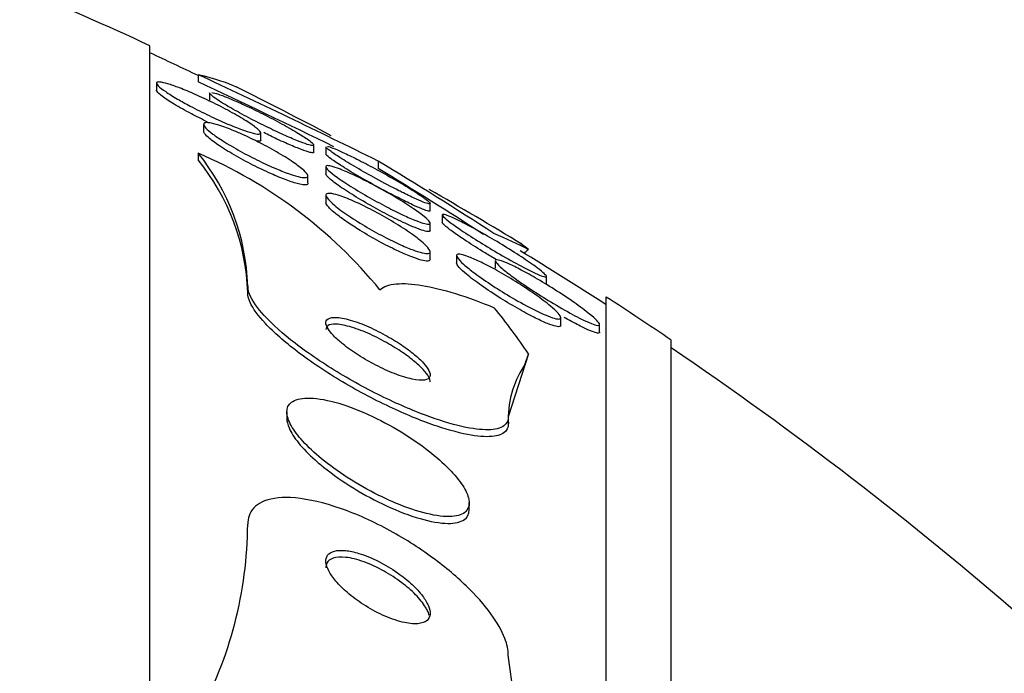
# Model space of a CAD drawing. Units: millimetres. Extents: x 0 to 1161, y 0 to 1214.
# Drawn here: x 382 to 390, y 855 to 860 of the extents above; entities that cross this region are included whole.
import ezdxf
from ezdxf import colors
from ezdxf.entities.mleader import LeaderData, LeaderLine
from ezdxf.math import Vec2, Vec3

# ---------------------------------------------------------------- set-up
doc = ezdxf.new("R2010")
doc.units = ezdxf.units.MM
doc.layers.add('DV4_Défaut', color=7, linetype='Continuous')
doc.layers.add('Défaut', color=7, linetype='Continuous')

# ---------------------------------------------------------------- blocks, each defined once
blk = doc.blocks.new('_DOT')
at = {"color": 0}
blk.add_line((0, 0), (-1, 0), dxfattribs=at)
at = {"color": 0, "const_width": 0.333}
blk.add_lwpolyline([(-0.1665, 0, 1), (0.1665, 0, 1)], format="xyb", close=True, dxfattribs=at)
blk = doc.blocks.new('SE3')
at = {"layer": 'DV4_Défaut', "color": 7, "linetype": 'Continuous'}
for p, q in [((383.1819, 807.7298), (383.1819, 859.5411)), ((383.5505, 859.3189), (383.5505, 859.2629)), ((383.232, 859.2528), (383.232, 859.1975)), ((383.6394, 859.1785), (383.6394, 859.1224)), ((383.5938, 858.9375), (383.5938, 858.8814)), ((384.032, 858.8172), (384.032, 858.8713)), ((384.4394, 858.7251), (384.4394, 858.7807)), ((383.5509, 858.7162), (383.5509, 858.6646)), ((384.5319, 858.764), (384.5319, 858.7071)), ((384.9319, 858.6556), (384.9319, 858.5985)), ((384.5319, 858.6108), (384.5319, 858.557)), ((384.3938, 858.4871), (384.3938, 858.5419)), ((384.5319, 858.3915), (384.5319, 858.3358)), ((385.3319, 858.2738), (385.3319, 858.3323)), ((385.3319, 858.1228), (385.3319, 858.1803)), ((385.4244, 858.2403), (385.4244, 858.1849)), ((385.3319, 857.9012), (385.3319, 857.9608)), ((385.5346, 857.9273), (385.5346, 857.8726)), ((385.8318, 857.8879), (385.8318, 857.8323)), ((386.2244, 857.7134), (386.2244, 857.7704)), ((383.9319, 857.6954), (383.9319, 857.6443)), ((386.6819, 809.6594), (386.6819, 857.6115)), ((386.3346, 857.3964), (386.3346, 857.4519)), ((386.6318, 857.3435), (386.6318, 857.3996)), ((387.1819, 809.9901), (387.1819, 857.2808)), ((386.0863, 857.1746), (385.9319, 856.6909)), ((384.2319, 856.7288), (384.2319, 856.675)), ((385.9319, 856.6909), (385.9319, 856.6375)), ((385.6319, 855.9766), (385.6319, 856.033)), ((386.0863, 853.7492), (385.9319, 854.8611))]:
    blk.add_line(p, q, dxfattribs=at)
for centre, radius, start, end in [((371.1819, 833.6354), 28.55, 65.14551, 67.33832), ((371.1819, 833.6354), 28.5, 64.27922, 65.09894), ((359.8495, 808.1919), 56.3534, 63.57085, 65.12894), ((359.2646, 806.9988), 57.631, 63.927517, 65.076776), ((371.1819, 833.6354), 28.55, 62.0296, 63.67569), ((382.2341, 857.6431), 1.6986, 1.76247, 39.1773), ((382.1047, 855.3391), 3.6737, 39.32055, 66.81787), ((382.2355, 857.5921), 1.6973, 1.76509, 39.1933), ((369.9656, 833.7521), 29.0547, 56.92644, 58.99529), ((370.6762, 834.9328), 27.6277, 56.95535, 58.93607), ((371.1819, 833.6354), 28.55, 58.648, 60.3068), ((371.1819, 833.6354), 28.5, 57.05323, 58.62139), ((371.1819, 833.6354), 28.55, 55.91513, 57.11824), ((371.1819, 833.6354), 28.5, 48.97175, 55.84708), ((386.6556, 856.6791), 0.7248, 146.42295, 183.28595), ((380.8049, 855.8874), 3.1271, 331.40311, 359.60032)]:
    blk.add_arc(centre, radius, start, end, dxfattribs=at)
for centre, major_axis, ratio, start_param, end_param in [((371.1819, 857.3928), (15.4629, 0), 0.141844, 0.269604, 0.327863), ((397.9319, 857.7048), (-12, 0), 0.141844, -0.160569, -0.141393), ((371.1819, 855.4619), (15.4629, 0), 0.415848, 0.269604, 0.32732), ((397.9319, 856.3767), (-12, 0), 0.415848, -0.160569, -0.141393)]:
    blk.add_ellipse(centre, major_axis=major_axis, ratio=ratio, start_param=start_param, end_param=end_param, dxfattribs=at)
for points in [[(383.8469, 859.2227), (383.7837, 859.2541), (383.6849, 859.2861), (383.5505, 859.3189)], [(384.1562, 858.8248), (384.1232, 858.8403), (384.0888, 858.857), (384.0543, 858.8741)], [(386.0863, 857.977), (386.0515, 858.0044), (386.0223, 858.0253), (385.999, 858.0395)]]:
    blk.add_open_spline(points, degree=3, dxfattribs=at)
for points, knots in [([(383.3931, 859.1319), (383.3587, 859.152), (383.3274, 859.1715), (383.3023, 859.1887), (383.277, 859.2059), (383.2573, 859.2214), (383.2455, 859.2333), (383.2345, 859.2444), (383.2301, 859.2528), (383.2328, 859.2576), (383.2354, 859.2621), (383.2443, 859.2637), (383.2586, 859.2621), (383.2731, 859.2606), (383.2935, 859.2559), (383.3178, 859.2487), (383.3437, 859.2411), (383.3748, 859.2303), (383.4085, 859.2174), (383.4454, 859.2033), (383.4863, 859.1864), (383.5283, 859.1679), (383.5741, 859.1477), (383.6223, 859.1252), (383.6692, 859.1021), (383.7185, 859.0777), (383.7678, 859.052), (383.8128, 859.0271), (383.8571, 859.0026), (383.8986, 858.9781), (383.9325, 858.9562), (383.9637, 858.9361), (383.9896, 858.9175), (384.0067, 858.9027), (384.022, 858.8895), (384.0308, 858.8789), (384.0319, 858.8721), (384.0329, 858.8658), (384.0275, 858.8625), (384.0162, 858.8624), (384.005, 858.8623), (383.9879, 858.8654), (383.9664, 858.8711), (383.9437, 858.8771), (383.9157, 858.8862), (383.8847, 858.8976), (383.8508, 858.91), (383.8125, 858.9253), (383.7727, 858.9424), (383.729, 858.961), (383.6823, 858.9822), (383.6361, 859.0043), (383.587, 859.0278), (383.537, 859.053), (383.4905, 859.0778), (383.4562, 859.096), (383.4232, 859.1144), (383.3931, 859.1319)], [0, 0, 0, 0, 0.052302, 0.052302, 0.052302, 0.104874, 0.104874, 0.104874, 0.153717, 0.153717, 0.153717, 0.19977, 0.19977, 0.19977, 0.246244, 0.246244, 0.246244, 0.295816, 0.295816, 0.295816, 0.3502, 0.3502, 0.3502, 0.409647, 0.409647, 0.409647, 0.47223, 0.47223, 0.47223, 0.533878, 0.533878, 0.533878, 0.590441, 0.590441, 0.590441, 0.640766, 0.640766, 0.640766, 0.687136, 0.687136, 0.687136, 0.733019, 0.733019, 0.733019, 0.781409, 0.781409, 0.781409, 0.83436, 0.83436, 0.83436, 0.892561, 0.892561, 0.892561, 0.954627, 0.954627, 0.954627, 1, 1, 1, 1]), ([(383.6238, 858.9553), (383.5816, 858.9756), (383.5392, 858.9971), (383.4992, 859.0183), (383.4521, 859.0432), (383.4069, 859.0686), (383.3681, 859.092), (383.3318, 859.1139), (383.3002, 859.1347), (383.2771, 859.152), (383.2564, 859.1676), (383.242, 859.1808), (383.2357, 859.1903), (383.2333, 859.194), (383.2321, 859.1972), (383.2321, 859.1998)], [0, 0, 0, 0, 0.215074, 0.215074, 0.215074, 0.468172, 0.468172, 0.468172, 0.705117, 0.705117, 0.705117, 0.916841, 0.916841, 0.916841, 1, 1, 1, 1]), ([(383.7142, 859.1167), (383.6908, 859.1317), (383.6718, 859.1451), (383.659, 859.1556), (383.6463, 859.1661), (383.6395, 859.174), (383.6394, 859.1784), (383.6394, 859.1785), (383.6394, 859.1785), (383.6394, 859.1785)], [0, 0, 0, 0, 0.49824, 0.49824, 0.49824, 0.997923, 0.997923, 0.997923, 1, 1, 1, 1]), ([(383.6573, 859.1822), (383.6691, 859.1804), (383.6868, 859.1755), (383.7087, 859.1681), (383.7322, 859.1601), (383.761, 859.149), (383.7928, 859.1359), (383.8278, 859.1213), (383.8673, 859.1039), (383.9083, 859.085), (383.9533, 859.0642), (384.0013, 859.0411), (384.0486, 859.0173), (384.0986, 858.9922), (384.1492, 858.9657), (384.1961, 858.94), (384.2422, 858.9149), (384.286, 858.8897), (384.3228, 858.8673), (384.3563, 858.8469), (384.3849, 858.8282), (384.405, 858.8133), (384.4226, 858.8002), (384.4341, 858.7898), (384.4379, 858.7832)], [0, 0, 0, 0, 0.104018, 0.104018, 0.104018, 0.215608, 0.215608, 0.215608, 0.338891, 0.338891, 0.338891, 0.474529, 0.474529, 0.474529, 0.61786, 0.61786, 0.61786, 0.758813, 0.758813, 0.758813, 0.887082, 0.887082, 0.887082, 1, 1, 1, 1]), ([(384.4394, 858.7788), (384.4394, 858.7757), (384.4362, 858.7742), (384.43, 858.7744), (384.4215, 858.7746), (384.4069, 858.7779), (384.3879, 858.7839), (384.3678, 858.7903), (384.3421, 858.7997), (384.3132, 858.8114), (384.2813, 858.8242), (384.2447, 858.84), (384.2061, 858.8575), (384.1634, 858.8768), (384.1173, 858.8986), (384.0711, 858.9213), (384.0217, 858.9455), (383.9709, 858.9715), (383.9228, 858.997), (383.8747, 859.0225), (383.8279, 859.0484), (383.7874, 859.072), (383.7602, 859.0879), (383.7352, 859.1031), (383.7142, 859.1167)], [0, 0, 0, 0, 0.080678, 0.080678, 0.080678, 0.192462, 0.192462, 0.192462, 0.311018, 0.311018, 0.311018, 0.441682, 0.441682, 0.441682, 0.586293, 0.586293, 0.586293, 0.741185, 0.741185, 0.741185, 0.896427, 0.896427, 0.896427, 1, 1, 1, 1]), ([(383.6649, 858.8628), (383.6417, 858.8802), (383.623, 858.8962), (383.6109, 858.9094), (383.5987, 858.9226), (383.5928, 858.9332), (383.594, 858.9403), (383.5952, 858.9469), (383.6028, 858.9505), (383.6161, 858.9507), (383.6292, 858.9509), (383.6482, 858.9479), (383.6712, 858.9421), (383.6955, 858.936), (383.7247, 858.9267), (383.7567, 858.9151), (383.7916, 858.9023), (383.8306, 858.8865), (383.8707, 858.8689), (383.915, 858.8495), (383.9617, 858.8275), (384.0076, 858.8044), (384.0568, 858.7796), (384.1063, 858.753), (384.152, 858.7267), (384.1982, 858.7001), (384.2419, 858.673), (384.2785, 858.6482), (384.3127, 858.6249), (384.3417, 858.6028), (384.3616, 858.5845), (384.3793, 858.5683), (384.3903, 858.5546), (384.3931, 858.5451), (384.3956, 858.5364), (384.3915, 858.5309), (384.3812, 858.5289), (384.3713, 858.527), (384.3554, 858.5284), (384.3351, 858.5327), (384.3139, 858.5371), (384.2876, 858.5448), (384.2582, 858.5548), (384.2262, 858.5658), (384.1899, 858.58), (384.1519, 858.596), (384.1099, 858.6137), (384.0649, 858.6343), (384.0202, 858.656), (383.9716, 858.6797), (383.9219, 858.7054), (383.8752, 858.7312), (383.8272, 858.7576), (383.7809, 858.785), (383.7408, 858.8107), (383.7124, 858.8289), (383.6865, 858.8466), (383.6649, 858.8628)], [0, 0, 0, 0, 0.048334, 0.048334, 0.048334, 0.096861, 0.096861, 0.096861, 0.142982, 0.142982, 0.142982, 0.188463, 0.188463, 0.188463, 0.236354, 0.236354, 0.236354, 0.288859, 0.288859, 0.288859, 0.346906, 0.346906, 0.346906, 0.409373, 0.409373, 0.409373, 0.472582, 0.472582, 0.472582, 0.531645, 0.531645, 0.531645, 0.583895, 0.583895, 0.583895, 0.630779, 0.630779, 0.630779, 0.675913, 0.675913, 0.675913, 0.722737, 0.722737, 0.722737, 0.773787, 0.773787, 0.773787, 0.830391, 0.830391, 0.830391, 0.891969, 0.891969, 0.891969, 0.955371, 0.955371, 0.955371, 1, 1, 1, 1]), ([(384.3309, 858.4777), (384.3062, 858.4832), (384.2748, 858.4929), (384.24, 858.5055), (384.2053, 858.5181), (384.1663, 858.5339), (384.1261, 858.5515), (384.0823, 858.5706), (384.0359, 858.5925), (383.9902, 858.6153), (383.941, 858.64), (383.8913, 858.6664), (383.8452, 858.6927), (383.7985, 858.7192), (383.754, 858.7463), (383.7165, 858.7713), (383.6814, 858.7948), (383.6513, 858.8171), (383.6301, 858.8358), (383.6113, 858.8524), (383.5991, 858.8666), (383.5952, 858.8767), (383.5943, 858.8791), (383.5939, 858.8813), (383.5939, 858.8832)], [0, 0, 0, 0, 0.128866, 0.128866, 0.128866, 0.257048, 0.257048, 0.257048, 0.396562, 0.396562, 0.396562, 0.547188, 0.547188, 0.547188, 0.69993, 0.69993, 0.69993, 0.843026, 0.843026, 0.843026, 0.969951, 0.969951, 0.969951, 1, 1, 1, 1]), ([(384.032, 858.8152), (384.032, 858.8134), (384.0314, 858.8119), (384.0303, 858.8108), (384.0266, 858.8068), (384.0166, 858.806), (384.0014, 858.8082), (384.0004, 858.8083), (383.9994, 858.8084), (383.9985, 858.8086)], [0, 0, 0, 0, 0.220786, 0.220786, 0.220786, 0.95453, 0.95453, 0.95453, 1, 1, 1, 1]), ([(384.4394, 858.7228), (384.4394, 858.7203), (384.4372, 858.7188), (384.433, 858.7185), (384.4258, 858.718), (384.4127, 858.7206), (384.3949, 858.7259), (384.3762, 858.7315), (384.352, 858.7402), (384.3243, 858.7512), (384.2939, 858.7632), (384.2586, 858.7782), (384.2212, 858.795), (384.2002, 858.8044), (384.1784, 858.8144), (384.1562, 858.8248)], [0, 0, 0, 0, 0.13474, 0.13474, 0.13474, 0.359267, 0.359267, 0.359267, 0.595795, 0.595795, 0.595795, 0.855794, 0.855794, 0.855794, 1, 1, 1, 1]), ([(385.092, 858.4279), (385.0368, 858.4558), (384.976, 858.4879), (384.9163, 858.5206), (384.8655, 858.5484), (384.8139, 858.5775), (384.7663, 858.6053), (384.7201, 858.6323), (384.6761, 858.659), (384.6397, 858.6822), (384.6074, 858.7029), (384.58, 858.7215), (384.5614, 858.7358), (384.5453, 858.7481), (384.5354, 858.7575), (384.5327, 858.7629), (384.5322, 858.7639), (384.5319, 858.7648), (384.5319, 858.7655)], [0, 0, 0, 0, 0.240723, 0.240723, 0.240723, 0.444998, 0.444998, 0.444998, 0.643495, 0.643495, 0.643495, 0.819472, 0.819472, 0.819472, 0.971446, 0.971446, 0.971446, 1, 1, 1, 1]), ([(385.3319, 858.2727), (385.3319, 858.2696), (385.3274, 858.2689), (385.3188, 858.2707), (385.3089, 858.2727), (385.2933, 858.278), (385.2736, 858.2859), (385.2523, 858.2944), (385.2258, 858.3062), (385.1962, 858.32), (385.163, 858.3356), (385.1252, 858.3542), (385.0856, 858.3744), (385.0413, 858.3969), (384.9937, 858.422), (384.9462, 858.4478), (384.8954, 858.4753), (384.8434, 858.5044), (384.7946, 858.5326), (384.7466, 858.5603), (384.7002, 858.588), (384.6608, 858.6127), (384.6254, 858.6349), (384.5945, 858.6554), (384.5724, 858.6715), (384.5533, 858.6854), (384.5402, 858.6965), (384.5349, 858.7035), (384.5329, 858.706), (384.532, 858.708), (384.532, 858.7095)], [0, 0, 0, 0, 0.0767279, 0.0767279, 0.0767279, 0.1655829, 0.1655829, 0.1655829, 0.2619361, 0.2619361, 0.2619361, 0.3702235, 0.3702235, 0.3702235, 0.4915688, 0.4915688, 0.4915688, 0.6215661, 0.6215661, 0.6215661, 0.7497341, 0.7497341, 0.7497341, 0.8649069, 0.8649069, 0.8649069, 0.9640917, 0.9640917, 0.9640917, 1, 1, 1, 1]), ([(384.543, 858.7682), (384.5522, 858.7667), (384.5671, 858.762), (384.5862, 858.7547), (384.6068, 858.7468), (384.6326, 858.7357), (384.6616, 858.7225), (384.694, 858.7076), (384.731, 858.6897), (384.7699, 858.6702), (384.8134, 858.6483), (384.8603, 858.6239), (384.9072, 858.5986), (384.9576, 858.5714), (385.0095, 858.5425), (385.0583, 858.5143), (385.1069, 858.4862), (385.1541, 858.458), (385.1946, 858.4326), (385.2312, 858.4096), (385.2635, 858.3882), (385.287, 858.3712), (385.3072, 858.3566), (385.3215, 858.3447), (385.3278, 858.3372), (385.3336, 858.3304), (385.3332, 858.3269), (385.3269, 858.3268), (385.3207, 858.3267), (385.3088, 858.3298), (385.2924, 858.3357), (385.275, 858.342), (385.2521, 858.3515), (385.2259, 858.3633), (385.1967, 858.3764), (385.1627, 858.3926), (385.1264, 858.4106), (385.1151, 858.4162), (385.1036, 858.4219), (385.092, 858.4279)], [0, 0, 0, 0, 0.068765, 0.068765, 0.068765, 0.142797, 0.142797, 0.142797, 0.225598, 0.225598, 0.225598, 0.31838, 0.31838, 0.31838, 0.418407, 0.418407, 0.418407, 0.518121, 0.518121, 0.518121, 0.608479, 0.608479, 0.608479, 0.686105, 0.686105, 0.686105, 0.755366, 0.755366, 0.755366, 0.82315, 0.82315, 0.82315, 0.895161, 0.895161, 0.895161, 0.975421, 0.975421, 0.975421, 1, 1, 1, 1]), ([(384.6509, 858.5894), (384.6858, 858.5755), (384.7267, 858.5572), (384.7697, 858.5366), (384.8126, 858.5161), (384.8586, 858.4927), (384.9045, 858.4683), (384.9542, 858.4417), (385.0051, 858.4132), (385.053, 858.3849), (385.1019, 858.356), (385.1492, 858.3264), (385.19, 858.2992), (385.2279, 858.2739), (385.2613, 858.2498), (385.2856, 858.2298), (385.3068, 858.2125), (385.3216, 858.1979), (385.3281, 858.1878), (385.3338, 858.1789), (385.3331, 858.1732), (385.3261, 858.1712), (385.3195, 858.1694), (385.307, 858.1708), (385.29, 858.1753), (385.2723, 858.1799), (385.2493, 858.1878), (385.2231, 858.1982), (385.1942, 858.2097), (385.1606, 858.2243), (385.1251, 858.241), (385.0851, 858.2597), (385.0416, 858.2813), (384.9976, 858.3042), (384.9491, 858.3295), (384.8987, 858.357), (384.8505, 858.3846), (384.8003, 858.4134), (384.7509, 858.4431), (384.7071, 858.471), (384.6656, 858.4976), (384.6277, 858.5234), (384.5985, 858.5455), (384.5729, 858.5648), (384.5532, 858.5819), (384.5423, 858.5945), (384.5328, 858.6054), (384.5297, 858.6133), (384.5336, 858.6173), (384.5371, 858.621), (384.5467, 858.6214), (384.5613, 858.6186), (384.5761, 858.6159), (384.5964, 858.6098), (384.6204, 858.6011), (384.63, 858.5976), (384.6402, 858.5937), (384.6509, 858.5894)], [0, 0, 0, 0, 0.058976, 0.058976, 0.058976, 0.117669, 0.117669, 0.117669, 0.181364, 0.181364, 0.181364, 0.246464, 0.246464, 0.246464, 0.307013, 0.307013, 0.307013, 0.359457, 0.359457, 0.359457, 0.405428, 0.405428, 0.405428, 0.449245, 0.449245, 0.449245, 0.494861, 0.494861, 0.494861, 0.545166, 0.545166, 0.545166, 0.601823, 0.601823, 0.601823, 0.664453, 0.664453, 0.664453, 0.729635, 0.729635, 0.729635, 0.791587, 0.791587, 0.791587, 0.845947, 0.845947, 0.845947, 0.893224, 0.893224, 0.893224, 0.93729, 0.93729, 0.93729, 0.982163, 0.982163, 0.982163, 1, 1, 1, 1]), ([(385.171, 858.1633), (385.1307, 858.1811), (385.0851, 858.2029), (385.0384, 858.2266), (384.9917, 858.2503), (384.9426, 858.2765), (384.8947, 858.3032), (384.8441, 858.3315), (384.7933, 858.3612), (384.747, 858.3898), (384.7019, 858.4176), (384.6596, 858.4453), (384.6253, 858.4698), (384.5946, 858.4916), (384.5694, 858.5115), (384.5533, 858.527), (384.5394, 858.5403), (384.5319, 858.5507), (384.5319, 858.557)], [0, 0, 0, 0, 0.172266, 0.172266, 0.172266, 0.343927, 0.343927, 0.343927, 0.525966, 0.525966, 0.525966, 0.703921, 0.703921, 0.703921, 0.862921, 0.862921, 0.862921, 1, 1, 1, 1]), ([(384.3938, 858.4845), (384.3938, 858.481), (384.3924, 858.4782), (384.3896, 858.4762), (384.3837, 858.4721), (384.3716, 858.4712), (384.3546, 858.4734), (384.3475, 858.4743), (384.3396, 858.4758), (384.3309, 858.4777)], [0, 0, 0, 0, 0.256215, 0.256215, 0.256215, 0.783871, 0.783871, 0.783871, 1, 1, 1, 1]), ([(384.6566, 858.3829), (384.6917, 858.3704), (384.7326, 858.3534), (384.7751, 858.3338), (384.8176, 858.3143), (384.8629, 858.2918), (384.9078, 858.2679), (384.9568, 858.2417), (385.0068, 858.2133), (385.0537, 858.1848), (385.1025, 858.1551), (385.1495, 858.1244), (385.19, 858.0956), (385.2285, 858.0682), (385.2623, 858.0416), (385.2868, 858.019), (385.3082, 857.9992), (385.3231, 857.9819), (385.3289, 857.9694), (385.334, 857.9585), (385.3325, 857.9509), (385.3244, 857.9473), (385.3168, 857.944), (385.3033, 857.9441), (385.2853, 857.9473), (385.2669, 857.9507), (385.2433, 857.9574), (385.2167, 857.9668), (385.1876, 857.977), (385.1542, 857.9905), (385.119, 858.0062), (385.0794, 858.0238), (385.0366, 858.0445), (384.9936, 858.0666), (384.9457, 858.0913), (384.8964, 858.1185), (384.8492, 858.1461), (384.7993, 858.1753), (384.7504, 858.2059), (384.707, 858.2351), (384.665, 858.2635), (384.6268, 858.2915), (384.5975, 858.316), (384.5714, 858.3379), (384.5516, 858.3576), (384.541, 858.3727), (384.5319, 858.3857), (384.5296, 858.3957), (384.5345, 858.4014), (384.5389, 858.4067), (384.5496, 858.4086), (384.5652, 858.4071), (384.5809, 858.4056), (384.602, 858.4007), (384.6265, 858.3931), (384.636, 858.3901), (384.6461, 858.3867), (384.6566, 858.3829)], [0, 0, 0, 0, 0.057603, 0.057603, 0.057603, 0.114898, 0.114898, 0.114898, 0.177623, 0.177623, 0.177623, 0.243043, 0.243043, 0.243043, 0.305272, 0.305272, 0.305272, 0.359688, 0.359688, 0.359688, 0.406765, 0.406765, 0.406765, 0.4506, 0.4506, 0.4506, 0.495403, 0.495403, 0.495403, 0.544341, 0.544341, 0.544341, 0.599434, 0.599434, 0.599434, 0.660906, 0.660906, 0.660906, 0.726081, 0.726081, 0.726081, 0.789439, 0.789439, 0.789439, 0.845776, 0.845776, 0.845776, 0.894383, 0.894383, 0.894383, 0.938722, 0.938722, 0.938722, 0.983, 0.983, 0.983, 1, 1, 1, 1]), ([(384.6951, 858.1869), (384.6598, 858.2111), (384.6277, 858.2349), (384.6019, 858.2562), (384.5759, 858.2777), (384.5556, 858.2972), (384.544, 858.3126), (384.5361, 858.3229), (384.532, 858.3316), (384.532, 858.338)], [0, 0, 0, 0, 0.372183, 0.372183, 0.372183, 0.747005, 0.747005, 0.747005, 1, 1, 1, 1]), ([(386.0331, 857.8474), (385.9819, 857.8745), (385.924, 857.9069), (385.866, 857.9406), (385.8158, 857.9698), (385.7639, 858.0009), (385.7145, 858.0315), (385.6642, 858.0627), (385.6148, 858.0944), (385.5721, 858.1232), (385.5395, 858.1451), (385.51, 858.1659), (385.4864, 858.1837), (385.4628, 858.2015), (385.4446, 858.2167), (385.4344, 858.2273), (385.4254, 858.2368), (385.4224, 858.2429), (385.4258, 858.2452), (385.4291, 858.2473), (385.438, 858.2461), (385.4516, 858.2418), (385.4657, 858.2373), (385.4851, 858.2295), (385.508, 858.2191), (385.5333, 858.2077), (385.5635, 858.1929), (385.5961, 858.1761), (385.6333, 858.1569), (385.6745, 858.1346), (385.7168, 858.1109), (385.7643, 858.0842), (385.8144, 858.055), (385.8634, 858.0255), (385.9153, 857.9942), (385.9675, 857.9616), (386.0149, 857.9306), (386.0603, 857.901), (386.103, 857.872), (386.1372, 857.8471), (386.162, 857.829), (386.183, 857.8128), (386.1978, 857.7998), (386.2127, 857.7869), (386.2218, 857.777), (386.2239, 857.7714), (386.2259, 857.7661), (386.222, 857.7643), (386.2128, 857.7659), (386.2036, 857.7675), (386.189, 857.7725), (386.1705, 857.7802), (386.1505, 857.7886), (386.1254, 857.8003), (386.0974, 857.8142), (386.0774, 857.8242), (386.0558, 857.8353), (386.0331, 857.8474)], [0, 0, 0, 0, 0.075748, 0.075748, 0.075748, 0.141033, 0.141033, 0.141033, 0.207859, 0.207859, 0.207859, 0.258492, 0.258492, 0.258492, 0.309502, 0.309502, 0.309502, 0.354715, 0.354715, 0.354715, 0.397326, 0.397326, 0.397326, 0.441605, 0.441605, 0.441605, 0.490756, 0.490756, 0.490756, 0.546872, 0.546872, 0.546872, 0.610123, 0.610123, 0.610123, 0.677311, 0.677311, 0.677311, 0.741751, 0.741751, 0.741751, 0.788187, 0.788187, 0.788187, 0.834867, 0.834867, 0.834867, 0.877776, 0.877776, 0.877776, 0.920582, 0.920582, 0.920582, 0.967073, 0.967073, 0.967073, 1, 1, 1, 1]), ([(385.3319, 857.9012), (385.3319, 857.9011), (385.3319, 857.9011), (385.3319, 857.9011), (385.3319, 857.8932), (385.3255, 857.8887), (385.3134, 857.8879), (385.3016, 857.8871), (385.2843, 857.8897), (385.263, 857.8953), (385.2407, 857.9012), (385.2134, 857.9105), (385.1836, 857.9222), (385.1505, 857.9351), (385.1135, 857.9513), (385.0752, 857.9695), (385.0321, 857.9899), (384.9863, 858.0132), (384.9411, 858.0377), (384.8914, 858.0646), (384.8412, 858.0937), (384.7942, 858.1226), (384.7594, 858.1441), (384.7258, 858.1658), (384.6951, 858.1869)], [0, 0, 0, 0, 0.000244, 0.000244, 0.000244, 0.128205, 0.128205, 0.128205, 0.251733, 0.251733, 0.251733, 0.381724, 0.381724, 0.381724, 0.526006, 0.526006, 0.526006, 0.688744, 0.688744, 0.688744, 0.867843, 0.867843, 0.867843, 1, 1, 1, 1]), ([(385.6108, 858.0401), (385.5748, 858.0637), (385.5412, 858.0866), (385.5131, 858.1068), (385.4849, 858.1271), (385.4616, 858.1451), (385.4463, 858.1588), (385.4326, 858.171), (385.425, 858.18), (385.4244, 858.1848), (385.4244, 858.185), (385.4244, 858.1851), (385.4244, 858.1853)], [0, 0, 0, 0, 0.339783, 0.339783, 0.339783, 0.68224, 0.68224, 0.68224, 0.988112, 0.988112, 0.988112, 1, 1, 1, 1]), ([(385.3319, 858.1208), (385.3319, 858.1165), (385.3286, 858.1141), (385.3221, 858.1136), (385.3135, 858.1129), (385.2991, 858.1155), (385.2805, 858.121), (385.2609, 858.1268), (385.2361, 858.1359), (385.2083, 858.1474), (385.1964, 858.1522), (385.1839, 858.1576), (385.171, 858.1633)], [0, 0, 0, 0, 0.232209, 0.232209, 0.232209, 0.539418, 0.539418, 0.539418, 0.863371, 0.863371, 0.863371, 1, 1, 1, 1]), ([(385.8399, 857.8982), (385.8109, 857.9153), (385.7817, 857.9328), (385.753, 857.9503), (385.7038, 857.9803), (385.6549, 858.0112), (385.6108, 858.0401)], [0, 0, 0, 0, 0.367516, 0.367516, 0.367516, 1, 1, 1, 1]), ([(386.1317, 857.5127), (386.079, 857.5391), (386.02, 857.5714), (385.9619, 857.6055), (385.9123, 857.6346), (385.8617, 857.6659), (385.814, 857.697), (385.7639, 857.7297), (385.7154, 857.7632), (385.6738, 857.7942), (385.6412, 857.8186), (385.6119, 857.842), (385.5891, 857.8624), (385.5662, 857.8829), (385.5492, 857.901), (385.5409, 857.9141), (385.5336, 857.9257), (385.5327, 857.9338), (385.5385, 857.9377), (385.5439, 857.9412), (385.555, 857.9413), (385.5707, 857.9381), (385.5866, 857.9348), (385.6077, 857.928), (385.632, 857.9186), (385.6586, 857.9082), (385.6896, 857.8944), (385.7226, 857.8784), (385.7602, 857.8602), (385.8013, 857.8388), (385.8429, 857.8157), (385.8902, 857.7895), (385.9394, 857.7605), (385.987, 857.7309), (386.0384, 857.699), (386.0894, 857.6653), (386.1355, 857.633), (386.1807, 857.6012), (386.2225, 857.5695), (386.2556, 857.5418), (386.2798, 857.5215), (386.2998, 857.5027), (386.3134, 857.4874), (386.3271, 857.472), (386.3346, 857.4597), (386.3346, 857.452), (386.3347, 857.445), (386.3287, 857.4415), (386.3173, 857.4418), (386.3062, 857.442), (386.2898, 857.4458), (386.2697, 857.4525), (386.2482, 857.4596), (386.222, 857.4702), (386.1933, 857.4832), (386.1739, 857.4919), (386.1532, 857.5019), (386.1317, 857.5127)], [0, 0, 0, 0, 0.075727, 0.075727, 0.075727, 0.13986, 0.13986, 0.13986, 0.207386, 0.207386, 0.207386, 0.26005, 0.26005, 0.26005, 0.313153, 0.313153, 0.313153, 0.359527, 0.359527, 0.359527, 0.402146, 0.402146, 0.402146, 0.445584, 0.445584, 0.445584, 0.493321, 0.493321, 0.493321, 0.547766, 0.547766, 0.547766, 0.609672, 0.609672, 0.609672, 0.676688, 0.676688, 0.676688, 0.742624, 0.742624, 0.742624, 0.790532, 0.790532, 0.790532, 0.838751, 0.838751, 0.838751, 0.882205, 0.882205, 0.882205, 0.924483, 0.924483, 0.924483, 0.969695, 0.969695, 0.969695, 1, 1, 1, 1]), ([(385.6115, 857.7857), (385.5882, 857.8052), (385.5689, 857.8231), (385.5557, 857.8379), (385.5424, 857.8527), (385.535, 857.8646), (385.5347, 857.8723), (385.5347, 857.8725), (385.5346, 857.8727), (385.5346, 857.8729)], [0, 0, 0, 0, 0.492242, 0.492242, 0.492242, 0.987312, 0.987312, 0.987312, 1, 1, 1, 1]), ([(386.4256, 857.4773), (386.3734, 857.5054), (386.3152, 857.5389), (386.2576, 857.5738), (386.207, 857.6044), (386.1552, 857.6371), (386.1064, 857.6692), (386.0561, 857.7024), (386.0074, 857.7361), (385.9657, 857.7667), (385.9344, 857.7898), (385.9063, 857.8118), (385.8844, 857.8306), (385.8624, 857.8495), (385.8461, 857.8657), (385.838, 857.8771), (385.8309, 857.8871), (385.83, 857.8937), (385.8354, 857.8962), (385.8404, 857.8985), (385.851, 857.8973), (385.8661, 857.893), (385.8817, 857.8885), (385.9024, 857.8806), (385.9262, 857.8701), (385.9527, 857.8584), (385.9837, 857.8433), (386.0168, 857.8261), (386.0548, 857.8063), (386.0964, 857.7834), (386.1387, 857.7589), (386.1867, 857.7311), (386.2368, 857.7007), (386.2855, 857.6698), (386.3375, 857.6368), (386.3893, 857.6024), (386.4361, 857.5696), (386.481, 857.538), (386.5228, 857.5069), (386.5555, 857.4802), (386.5788, 857.4612), (386.5981, 857.444), (386.6113, 857.4303), (386.6244, 857.4165), (386.6317, 857.4059), (386.6318, 857.3997), (386.632, 857.3941), (386.6264, 857.392), (386.6156, 857.3935), (386.6049, 857.3949), (386.589, 857.3999), (386.5695, 857.4076), (386.5482, 857.416), (386.5223, 857.4278), (386.4937, 857.442), (386.4724, 857.4525), (386.4495, 857.4644), (386.4256, 857.4773)], [0, 0, 0, 0, 0.075291, 0.075291, 0.075291, 0.141052, 0.141052, 0.141052, 0.208943, 0.208943, 0.208943, 0.259799, 0.259799, 0.259799, 0.311068, 0.311068, 0.311068, 0.356078, 0.356078, 0.356078, 0.398101, 0.398101, 0.398101, 0.441667, 0.441667, 0.441667, 0.490166, 0.490166, 0.490166, 0.545899, 0.545899, 0.545899, 0.609296, 0.609296, 0.609296, 0.677301, 0.677301, 0.677301, 0.742912, 0.742912, 0.742912, 0.789257, 0.789257, 0.789257, 0.835876, 0.835876, 0.835876, 0.878337, 0.878337, 0.878337, 0.920411, 0.920411, 0.920411, 0.966116, 0.966116, 0.966116, 1, 1, 1, 1]), ([(384.9467, 857.6669), (384.9752, 857.6922), (385.0177, 857.7068), (385.1269, 857.7175), (385.1945, 857.7133), (385.4235, 857.6749), (385.6142, 857.6148), (385.8239, 857.5292)], [0, 0, 0, 0, 0.25, 0.25, 0.5, 0.5, 1, 1, 1, 1]), ([(386.3346, 857.3935), (386.3346, 857.3898), (386.333, 857.387), (386.3297, 857.3854), (386.3237, 857.3823), (386.3121, 857.3828), (386.2961, 857.3865), (386.2796, 857.3903), (386.2581, 857.3976), (386.2336, 857.4075), (386.2065, 857.4185), (386.175, 857.433), (386.1416, 857.4495), (386.1034, 857.4685), (386.0618, 857.4906), (386.0196, 857.5143), (385.9718, 857.5413), (385.9221, 857.5708), (385.874, 857.6009), (385.8225, 857.6331), (385.7715, 857.6668), (385.7257, 857.6991), (385.6827, 857.7294), (385.643, 857.7594), (385.6115, 857.7857)], [0, 0, 0, 0, 0.056887, 0.056887, 0.056887, 0.161299, 0.161299, 0.161299, 0.268453, 0.268453, 0.268453, 0.387086, 0.387086, 0.387086, 0.52307, 0.52307, 0.52307, 0.677674, 0.677674, 0.677674, 0.843867, 0.843867, 0.843867, 1, 1, 1, 1]), ([(385.9319, 856.6909), (385.9319, 856.6696), (385.9257, 856.6514), (385.9138, 856.6369), (385.8949, 856.6139), (385.8608, 856.5996), (385.8157, 856.5942), (385.7678, 856.5885), (385.7064, 856.5925), (385.6368, 856.6048), (385.5581, 856.6187), (385.467, 856.6435), (385.3703, 856.6765), (385.262, 856.7136), (385.144, 856.7619), (385.025, 856.8179), (384.898, 856.8776), (384.7662, 856.9476), (384.6412, 857.0226), (384.5189, 857.0959), (384.399, 857.1764), (384.2955, 857.2563), (384.2028, 857.3278), (384.1203, 857.4013), (384.059, 857.4684), (384.0061, 857.5263), (383.9675, 857.5814), (383.9478, 857.6276), (383.9373, 857.6526), (383.9319, 857.6754), (383.9319, 857.6954)], [0, 0, 0, 0, 0.057089, 0.057089, 0.057089, 0.14796, 0.14796, 0.14796, 0.244248, 0.244248, 0.244248, 0.353109, 0.353109, 0.353109, 0.475314, 0.475314, 0.475314, 0.605937, 0.605937, 0.605937, 0.733997, 0.733997, 0.733997, 0.848507, 0.848507, 0.848507, 0.947127, 0.947127, 0.947127, 1, 1, 1, 1]), ([(385.9319, 856.6375), (385.9319, 856.6178), (385.9266, 856.6008), (385.9164, 856.5869), (385.8988, 856.5632), (385.8663, 856.5482), (385.8224, 856.542), (385.7761, 856.5355), (385.7161, 856.5386), (385.6478, 856.5501), (385.5707, 856.563), (385.4811, 856.5867), (385.3858, 856.6188), (385.2788, 856.6548), (385.1619, 856.7021), (385.0436, 856.7571), (384.9171, 856.8159), (384.7854, 856.8853), (384.66, 856.9597), (384.5367, 857.0329), (384.4155, 857.1135), (384.3102, 857.1938), (384.2157, 857.2658), (384.1309, 857.3401), (384.0674, 857.4082), (384.0126, 857.4669), (383.972, 857.523), (383.9506, 857.5702), (383.9382, 857.5977), (383.9319, 857.6227), (383.9319, 857.6443)], [0, 0, 0, 0, 0.052826, 0.052826, 0.052826, 0.143354, 0.143354, 0.143354, 0.239085, 0.239085, 0.239085, 0.347275, 0.347275, 0.347275, 0.468936, 0.468936, 0.468936, 0.599465, 0.599465, 0.599465, 0.728043, 0.728043, 0.728043, 0.8434, 0.8434, 0.8434, 0.942659, 0.942659, 0.942659, 1, 1, 1, 1]), ([(384.6632, 857.2489), (384.6988, 857.2203), (384.7398, 857.1913), (384.7824, 857.1643), (384.8248, 857.1374), (384.8698, 857.1117), (384.9141, 857.0888), (384.9629, 857.0637), (385.0123, 857.0412), (385.0585, 857.0232), (385.1071, 857.0042), (385.1537, 856.9895), (385.1936, 856.9809), (385.232, 856.9727), (385.2656, 856.9699), (385.2895, 856.9738), (385.3106, 856.9773), (385.3249, 856.9861), (385.3299, 856.9999), (385.3342, 857.0118), (385.3316, 857.0278), (385.3223, 857.0465), (385.3137, 857.0637), (385.2992, 857.0835), (385.2803, 857.1044), (385.261, 857.1255), (385.2368, 857.1482), (385.2097, 857.1707), (385.1801, 857.1951), (385.1465, 857.22), (385.1113, 857.2437), (385.0717, 857.2703), (385.0292, 857.2961), (384.9867, 857.3194), (384.9391, 857.3456), (384.8902, 857.3694), (384.8438, 857.3892), (384.7941, 857.4103), (384.7457, 857.4275), (384.703, 857.4388), (384.661, 857.4499), (384.6231, 857.4558), (384.5943, 857.4549), (384.5685, 857.4541), (384.5491, 857.4478), (384.5394, 857.436), (384.5311, 857.4259), (384.5296, 857.4113), (384.5357, 857.3935), (384.5412, 857.3775), (384.5529, 857.3584), (384.5696, 857.3381), (384.5862, 857.3179), (384.6081, 857.296), (384.6333, 857.274), (384.6428, 857.2656), (384.6528, 857.2573), (384.6632, 857.2489)], [0, 0, 0, 0, 0.056853, 0.056853, 0.056853, 0.113385, 0.113385, 0.113385, 0.175587, 0.175587, 0.175587, 0.241196, 0.241196, 0.241196, 0.30438, 0.30438, 0.30438, 0.359939, 0.359939, 0.359939, 0.407652, 0.407652, 0.407652, 0.451475, 0.451475, 0.451475, 0.495799, 0.495799, 0.495799, 0.543968, 0.543968, 0.543968, 0.598207, 0.598207, 0.598207, 0.659058, 0.659058, 0.659058, 0.724242, 0.724242, 0.724242, 0.788394, 0.788394, 0.788394, 0.845859, 0.845859, 0.845859, 0.895223, 0.895223, 0.895223, 0.939693, 0.939693, 0.939693, 0.98361, 0.98361, 0.98361, 1, 1, 1, 1]), ([(386.6318, 857.3406), (386.6318, 857.338), (386.6306, 857.3362), (386.6283, 857.3352), (386.6232, 857.333), (386.6126, 857.3343), (386.5977, 857.3388), (386.5822, 857.3435), (386.5616, 857.3516), (386.538, 857.3622), (386.5116, 857.3742), (386.4807, 857.3895), (386.4477, 857.4069), (386.42, 857.4216), (386.3904, 857.4379), (386.36, 857.4552)], [0, 0, 0, 0, 0.100839, 0.100839, 0.100839, 0.316165, 0.316165, 0.316165, 0.539941, 0.539941, 0.539941, 0.790243, 0.790243, 0.790243, 1, 1, 1, 1]), ([(385.3319, 856.9597), (385.3319, 856.9702), (385.3282, 856.9828), (385.3209, 856.9967), (385.3117, 857.0142), (385.2967, 857.0342), (385.2772, 857.0551), (385.2575, 857.0765), (385.2328, 857.0992), (385.2052, 857.1218), (385.1752, 857.1465), (385.1411, 857.1714), (385.1055, 857.1952), (385.0654, 857.2219), (385.0225, 857.2477), (384.9796, 857.271), (384.9317, 857.2971), (384.8827, 857.3208), (384.8362, 857.3403), (384.7866, 857.3611), (384.7385, 857.3778), (384.6962, 857.3887), (384.6549, 857.3992), (384.6179, 857.4045), (384.59, 857.403), (384.5651, 857.4016), (384.5468, 857.3948), (384.538, 857.3826), (384.534, 857.377), (384.532, 857.3701), (384.532, 857.3622)], [0, 0, 0, 0, 0.070269, 0.070269, 0.070269, 0.157717, 0.157717, 0.157717, 0.246582, 0.246582, 0.246582, 0.343461, 0.343461, 0.343461, 0.452684, 0.452684, 0.452684, 0.575109, 0.575109, 0.575109, 0.705819, 0.705819, 0.705819, 0.833796, 0.833796, 0.833796, 0.947909, 0.947909, 0.947909, 1, 1, 1, 1]), ([(385.1006, 856.015), (385.1816, 855.9828), (385.2608, 855.9576), (385.3315, 855.9424), (385.4025, 855.9271), (385.467, 855.9215), (385.5169, 855.9278), (385.5615, 855.9334), (385.5957, 855.9489), (385.6145, 855.9735), (385.6307, 855.995), (385.6358, 856.0241), (385.6289, 856.0581), (385.6224, 856.0898), (385.6056, 856.1266), (385.5802, 856.1654), (385.5542, 856.205), (385.5188, 856.2477), (385.4772, 856.2903), (385.4318, 856.3367), (385.378, 856.3841), (385.32, 856.4294), (385.2548, 856.4803), (385.1828, 856.5298), (385.1092, 856.5747), (385.0273, 856.6248), (384.9412, 856.6705), (384.8573, 856.7087), (384.7687, 856.749), (384.68, 856.7819), (384.5994, 856.8038), (384.5212, 856.825), (384.4481, 856.8365), (384.3892, 856.8356), (384.3367, 856.8347), (384.2938, 856.8238), (384.2668, 856.8028), (384.2433, 856.7847), (384.2312, 856.7583), (384.232, 856.7262), (384.2327, 856.6968), (384.2443, 856.6617), (384.2653, 856.6241), (384.2863, 856.5865), (384.3172, 856.5454), (384.3549, 856.5039), (384.3954, 856.4595), (384.4446, 856.4135), (384.4985, 856.3691), (384.5586, 856.3197), (384.6259, 856.271), (384.6955, 856.226), (384.7733, 856.1756), (384.856, 856.1286), (384.9376, 856.0881), (384.9923, 856.061), (385.0472, 856.0363), (385.1006, 856.015)], [0, 0, 0, 0, 0.060648, 0.060648, 0.060648, 0.121703, 0.121703, 0.121703, 0.176281, 0.176281, 0.176281, 0.223547, 0.223547, 0.223547, 0.267465, 0.267465, 0.267465, 0.31229, 0.31229, 0.31229, 0.361225, 0.361225, 0.361225, 0.416305, 0.416305, 0.416305, 0.477744, 0.477744, 0.477744, 0.54286, 0.54286, 0.54286, 0.606184, 0.606184, 0.606184, 0.662612, 0.662612, 0.662612, 0.711436, 0.711436, 0.711436, 0.756004, 0.756004, 0.756004, 0.80043, 0.80043, 0.80043, 0.848005, 0.848005, 0.848005, 0.901029, 0.901029, 0.901029, 0.960419, 0.960419, 0.960419, 1, 1, 1, 1]), ([(384.232, 856.6784), (384.232, 856.6568), (384.2377, 856.6323), (384.249, 856.6059), (384.264, 856.5706), (384.2893, 856.5312), (384.3221, 856.4908), (384.3565, 856.4483), (384.4002, 856.4037), (384.4491, 856.36), (384.4699, 856.3414), (384.4918, 856.3229), (384.5145, 856.3046)], [0, 0, 0, 0, 0.230586, 0.230586, 0.230586, 0.539156, 0.539156, 0.539156, 0.863571, 0.863571, 0.863571, 1, 1, 1, 1]), ([(384.5145, 856.3046), (384.5849, 856.2479), (384.6646, 856.1924), (384.7462, 856.1423), (384.8277, 856.0924), (384.9132, 856.0465), (384.9966, 856.0078), (385.0851, 855.9669), (385.1737, 855.9329), (385.2544, 855.9096), (385.3336, 855.8867), (385.4079, 855.8734), (385.4681, 855.8727), (385.522, 855.872), (385.5664, 855.8816), (385.5946, 855.9018), (385.6189, 855.9191), (385.6319, 855.9448), (385.6319, 855.9766)], [0, 0, 0, 0, 0.1715736, 0.1715736, 0.1715736, 0.3425191, 0.3425191, 0.3425191, 0.5243278, 0.5243278, 0.5243278, 0.7030896, 0.7030896, 0.7030896, 0.8631012, 0.8631012, 0.8631012, 1, 1, 1, 1]), ([(385.9319, 854.8611), (385.9319, 854.9), (385.9226, 854.9437), (385.905, 854.9898), (385.8824, 855.0487), (385.8458, 855.1129), (385.7988, 855.1776), (385.7473, 855.2484), (385.6823, 855.3215), (385.6093, 855.3921), (385.5268, 855.4718), (385.4322, 855.5501), (385.3325, 855.6221), (385.2211, 855.7025), (385.1004, 855.7772), (384.9795, 855.8406), (384.8517, 855.9077), (384.7198, 855.9641), (384.5958, 856.0037), (384.4759, 856.0421), (384.3594, 856.0659), (384.2603, 856.0704), (384.1723, 856.0744), (384.0951, 856.063), (384.0393, 856.0358), (383.991, 856.0122), (383.9572, 855.976), (383.9419, 855.9303), (383.9353, 855.9105), (383.9319, 855.8888), (383.9319, 855.8656)], [0, 0, 0, 0, 0.069758, 0.069758, 0.069758, 0.158875, 0.158875, 0.158875, 0.25662, 0.25662, 0.25662, 0.367139, 0.367139, 0.367139, 0.49077, 0.49077, 0.49077, 0.621767, 0.621767, 0.621767, 0.748686, 0.748686, 0.748686, 0.861197, 0.861197, 0.861197, 0.958244, 0.958244, 0.958244, 1, 1, 1, 1]), ([(384.6821, 855.6641), (384.6504, 855.6674), (384.6216, 855.6663), (384.5983, 855.6604), (384.5749, 855.6545), (384.5566, 855.6436), (384.5454, 855.6284), (384.535, 855.6142), (384.5305, 855.5959), (384.5323, 855.575), (384.5341, 855.5548), (384.5417, 855.5317), (384.5543, 855.5077), (384.5674, 855.4825), (384.5862, 855.4556), (384.6088, 855.429), (384.6338, 855.3995), (384.6641, 855.3696), (384.6972, 855.3412), (384.7345, 855.3092), (384.7762, 855.2782), (384.8194, 855.2503), (384.8669, 855.2196), (384.9174, 855.1917), (384.9669, 855.169), (385.0182, 855.1454), (385.07, 855.1267), (385.1173, 855.1151), (385.1618, 855.1042), (385.2038, 855.0994), (385.2379, 855.1023), (385.2675, 855.1048), (385.2921, 855.1132), (385.3083, 855.1273), (385.3223, 855.1396), (385.3304, 855.1564), (385.3317, 855.1764), (385.333, 855.1951), (385.3284, 855.2171), (385.3186, 855.2403), (385.3085, 855.2643), (385.2928, 855.2903), (385.273, 855.3163), (385.2512, 855.345), (385.2241, 855.3744), (385.1938, 855.4026), (385.1597, 855.4345), (385.1209, 855.4657), (385.0801, 855.4942), (385.0348, 855.526), (384.9859, 855.5553), (384.9372, 855.5801), (384.886, 855.6061), (384.8334, 855.6277), (384.7843, 855.6426), (384.7483, 855.6535), (384.7135, 855.6609), (384.6821, 855.6641)], [0, 0, 0, 0, 0.04836, 0.04836, 0.04836, 0.09698, 0.09698, 0.09698, 0.142301, 0.142301, 0.142301, 0.186123, 0.186123, 0.186123, 0.232099, 0.232099, 0.232099, 0.282988, 0.282988, 0.282988, 0.340351, 0.340351, 0.340351, 0.403671, 0.403671, 0.403671, 0.469293, 0.469293, 0.469293, 0.531132, 0.531132, 0.531132, 0.584802, 0.584802, 0.584802, 0.631266, 0.631266, 0.631266, 0.674849, 0.674849, 0.674849, 0.719751, 0.719751, 0.719751, 0.769081, 0.769081, 0.769081, 0.824774, 0.824774, 0.824774, 0.886862, 0.886862, 0.886862, 0.952345, 0.952345, 0.952345, 1, 1, 1, 1]), ([(385.2971, 855.229), (385.2778, 855.2601), (385.2511, 855.293), (385.2199, 855.3248), (385.1888, 855.3565), (385.1526, 855.388), (385.1141, 855.4172), (385.0715, 855.4495), (385.025, 855.4799), (384.9779, 855.5063), (384.9274, 855.5346), (384.8749, 855.559), (384.8248, 855.5772), (384.7754, 855.5951), (384.7268, 855.6075), (384.6845, 855.6121), (384.6465, 855.6163), (384.6123, 855.6142), (384.5867, 855.6053), (384.5646, 855.5976), (384.5483, 855.5846), (384.5396, 855.5673), (384.5345, 855.5571), (384.532, 855.5453), (384.532, 855.5323)], [0, 0, 0, 0, 0.126005, 0.126005, 0.126005, 0.25124, 0.25124, 0.25124, 0.389886, 0.389886, 0.389886, 0.539094, 0.539094, 0.539094, 0.686694, 0.686694, 0.686694, 0.819422, 0.819422, 0.819422, 0.933351, 0.933351, 0.933351, 1, 1, 1, 1]), ([(385.3258, 855.1677), (385.3225, 855.1788), (385.3178, 855.1905), (385.3119, 855.2024), (385.3076, 855.2111), (385.3026, 855.22), (385.2971, 855.229)], [0, 0, 0, 0, 0.581282, 0.581282, 0.581282, 1, 1, 1, 1])]:
    blk.add_open_spline(points, degree=3, knots=knots, dxfattribs=at)

msp = doc.modelspace()

# ---------------------------------------------------------------- block references
at = {"layer": 'Défaut'}
msp.add_blockref('SE3', (0, 0), dxfattribs=at)

# ---------------------------------------------------------------- leaders
at = {"layer": 'Défaut', "color": 7, "linetype": 'Continuous'}
ml = msp.add_multileader_mtext('Standard', dxfattribs=at)
ml.set_content('{\\pxsm0.9;\\fSolid Edge ISO|b1||i0||c0|p34;\\W1.;01/02/2018\\P}', color=256)
ml.set_leader_properties()
ml.set_arrow_properties(name='DOT')
ml.build(insert=Vec2(0, 0))
ml.multileader.update_dxf_attribs({"leader_type": 0, "dogleg_length": 0, "arrow_head_size": 12})
ctx = ml.context
ctx.base_point, ctx.char_height, ctx.arrow_head_size, ctx.landing_gap_size = Vec3(997.9757, 1206.5925), 12, 12, 4.2
notes = []
notes.append((ctx, [(0, (0, 0, 0), (0, 0), (1, 0), 1, [])]))
ctx.mtext.insert = Vec3(999.9757, 1212.7126)
for ctx, leaders in notes:
    for number, flags, end, landing, length, lines in leaders:
        leader = LeaderData()
        leader.index, (leader.has_last_leader_line, leader.has_dogleg_vector, leader.attachment_direction) = number, flags
        leader.last_leader_point, leader.dogleg_vector, leader.dogleg_length = Vec3(end), Vec3(landing), length
        for number, points, colour, breaks in lines:
            line = LeaderLine()
            line.index, line.vertices, line.color, line.breaks = number, Vec3.list(points), colors.encode_raw_color(colour), breaks
            leader.lines.append(line)
        ctx.leaders.append(leader)

doc.saveas('drawing.dxf')
